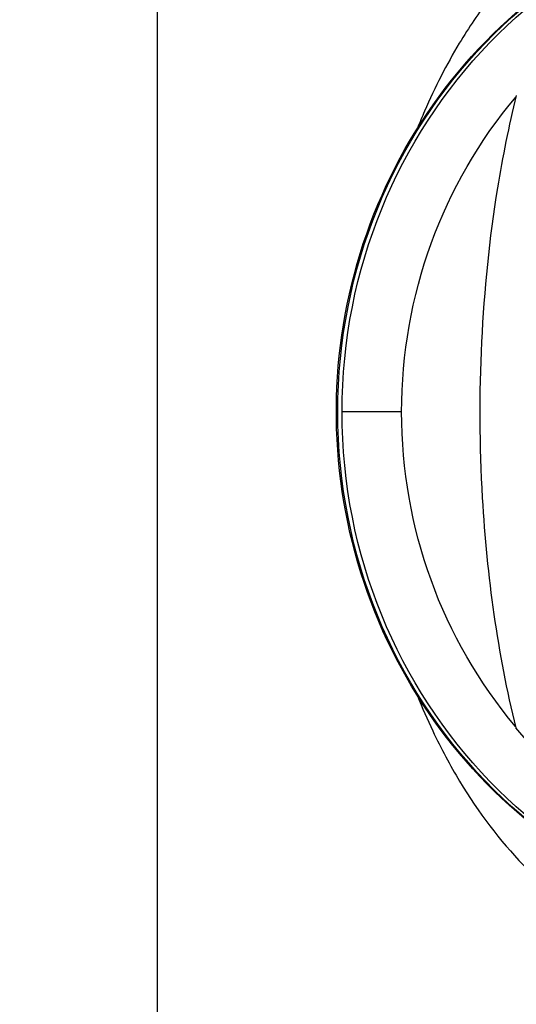
# Model space of a CAD drawing. Units: millimetres. Extents: x 3672 to 9271, y 908 to 2390.
# Drawn here: x 5211 to 5246, y 1408 to 1476 of the extents above; entities that cross this region are included whole.
import ezdxf

# ---------------------------------------------------------------- set-up
doc = ezdxf.new("R2010")
doc.units = ezdxf.units.MM
doc.styles.get("Standard").update_dxf_attribs({"font": 'arial.ttf'})
doc.dimstyles.new('ISO-25', dxfattribs={"dimtxt": 2.5, "dimasz": 2.5, "dimexe": 1.25, "dimexo": 0.625, "dimtad": 1, "dimtxsty": 'Standard', "dimcen": 2.5, "dimadec": 0, "dimazin": 0, "dimtfac": 1, "dimtmove": 0, "dimatfit": 3, "dimfxl": 1, "dimarcsym": 0})

# ---------------------------------------------------------------- blocks, each defined once
blk = doc.blocks.new('*D2')
at = {"color": 0, "lineweight": -2, "transparency": 16777216}
for p, q in [((3793.566, 2011.01), (3793.566, 2032.26)), ((5303.752, 2011.01), (5303.752, 2032.26)), ((3823.566, 2031.01), (5273.752, 2031.01))]:
    blk.add_line(p, q, dxfattribs=at)
at = {"color": 0, "transparency": 16777216}
for points in [[(3823.566, 2036.01), (3823.566, 2026.01), (3793.566, 2031.01)], [(5273.752, 2036.01), (5273.752, 2026.01), (5303.752, 2031.01)]]:
    blk.add_solid(points, dxfattribs=at)
at = {"layer": 'Defpoints', "color": 0, "transparency": 16777216}
for p in [(5303.752, 2031.01), (3793.566, 1449.081), (5303.752, 1449.075)]:
    blk.add_point(p, dxfattribs=at)
at = {"color": 0, "transparency": 16777216, "insert": (4548.659, 2066.539), "char_height": 50, "attachment_point": 5}
blk.add_mtext('150', dxfattribs=at)

msp = doc.modelspace()

# ---------------------------------------------------------------- linework, layer by layer
for p, q in [((5220.598, 1379.081), (5220.598, 1519.081)), ((5233.155, 1449.081), (5233.053, 1449.081)), ((5237.597, 1449.081), (5233.455, 1449.081))]:
    msp.add_line(p, q)
at = {"extrusion": (0, 0, -1)}
for centre, major_axis, start_param, end_param in [((5268.219, 1449.081), (0, 36.3), -1.570796, 0), ((5268.518, 1449.081), (0, 36.3), -1.570796, 0), ((5269.71, 1449.081), (0, 33.246), -1.570796, -0.85113), ((5268.219, 1449.081), (0, -36.3), 0, 1.570796), ((5268.518, 1449.081), (0, -36.3), 0, 1.570796), ((5269.71, 1449.081), (0, 33.246), -2.28857, -1.570796), ((5269.758, 1449.081), (0, 33.324), -2.510826, -2.290005)]:
    msp.add_ellipse(centre, major_axis=major_axis, ratio=0.965926, start_param=start_param, end_param=end_param, dxfattribs=at)
for points, knots in [([(5264.16, 1488.581), (5261.855, 1488.581), (5257.332, 1487.923), (5251.239, 1485.17), (5246.799, 1481.548), (5243.668, 1477.875), (5241.343, 1474.44), (5239.734, 1471.315), (5238.859, 1469.209), (5238.7, 1468.81)], [-13.714044, -13.714044, -13.714044, -13.714044, -12.734469, -11.754895, -10.77532, -10.285533, -9.795745, -9.142696, -8.992366, -8.992366, -8.992366, -8.992366]), ([(5268.219, 1412.781), (5264.478, 1412.781), (5260.737, 1413.403), (5253.633, 1415.825), (5250.271, 1417.627), (5244.258, 1422.231), (5241.611, 1425.034), (5237.297, 1431.364), (5235.635, 1434.89), (5233.466, 1442.31), (5232.963, 1446.204), (5233.17, 1453.96), (5233.881, 1457.822), (5236.448, 1465.118), (5238.302, 1468.552), (5242.965, 1474.639), (5245.771, 1477.292), (5252.047, 1481.547), (5255.514, 1483.15), (5262.096, 1484.966), (5265.157, 1485.381), (5268.219, 1485.381)], [3.141593, 3.141593, 3.141593, 3.141593, 3.459783, 3.459783, 3.778371, 3.778371, 4.097936, 4.097936, 4.418581, 4.418581, 4.739997, 4.739997, 5.061655, 5.061655, 5.382971, 5.382971, 5.70344, 5.70344, 6.022808, 6.022808, 6.283185, 6.283185, 6.283185, 6.283185]), ([(5245.582, 1471.082), (5245.059, 1468.98), (5244.624, 1466.833), (5243.131, 1457.631), (5242.798, 1450.315), (5243.528, 1437.665), (5244.274, 1432.271), (5245.542, 1427.127)], [-4.461727, -4.461727, -4.461727, -4.461727, -3.792605, -3.792605, -1.633134, -1.633134, 0, 0, 0, 0]), ([(5238.699, 1429.353), (5239.034, 1428.512), (5239.939, 1426.432), (5242.223, 1422.179), (5245.912, 1417.344), (5251.259, 1412.976), (5257.336, 1410.243), (5261.855, 1409.581), (5264.16, 1409.581)], [-4.725184, -4.725184, -4.725184, -4.725184, -4.408085, -3.918298, -2.938724, -1.959149, -0.979575, 0, 0, 0, 0]), ([(5264.556, 1409.581), (5263.77, 1409.041), (5256.054, 1403.599), (5246.3, 1394.614), (5236.642, 1382.31), (5231.47, 1374.157), (5226.307, 1364.598), (5223.498, 1358.196), (5221.708, 1353.475)], [1.693401, 1.693401, 1.693401, 1.693401, 2.072746, 5.46523, 7.161472, 8.857714, 9.705835, 11.97546, 11.97546, 11.97546, 11.97546])]:
    msp.add_open_spline(points, degree=3, knots=knots)
msp.add_open_spline([(5244.742, 1419.053), (5244.742, 1419.053), (5244.742, 1419.053), (5244.742, 1419.053)], degree=3)

# ---------------------------------------------------------------- dimensions: what is measured, and where the dimension line sits
dim = msp.add_linear_dim(base=(5303.752, 2031.01), p1=(3793.566, 1449.081), p2=(5303.752, 1449.075), text='150', dimstyle='ISO-25', override={"dimtxt": 50, "dimasz": 30, "dimgap": 10, "dimfxl": 20, "dimfxlon": 1})
dim.commit()
dim.dimension.update_dxf_attribs({"geometry": '*D2', "text_midpoint": (4548.659, 2066.539)})

doc.saveas('drawing.dxf')
